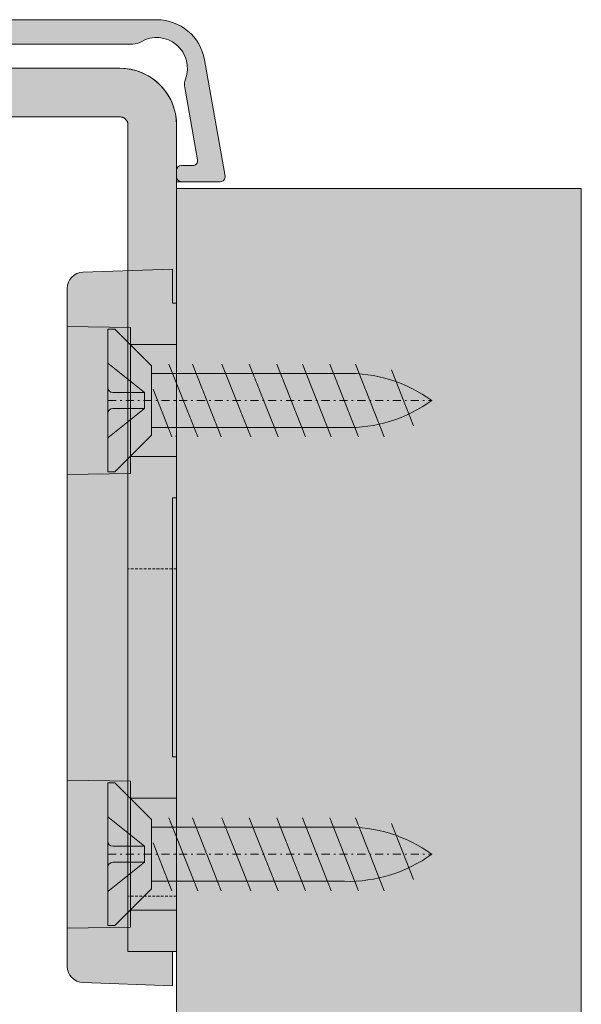
# Model space of a CAD drawing. Extents: x -2 to 2949207770, y -52725400545 to 229.
# Drawn here: x 756 to 790, y 86 to 147 of the extents above; entities that cross this region are included whole.
import ezdxf

# ---------------------------------------------------------------- set-up
doc = ezdxf.new("R2010")
doc.units = 0
doc.header["$MEASUREMENT"] = 0
doc.linetypes.add('DASHED', pattern=[0.2068, 0.1655, -0.0413])
doc.linetypes.add('STRICHPUNKT', pattern=[1, 0.5, -0.25, 0, -0.25])
doc.layers.get('0').update_dxf_attribs({"linetype": 'CONTINUOUS'})
doc.layers.get('DEFPOINTS').update_dxf_attribs({"color": 251, "linetype": 'CONTINUOUS', "lineweight": 15})
for name, color, linetype, lineweight in [('BESCHLAG', 7, 'CONTINUOUS', 15), ('HOLZ + GLAS', 3, 'CONTINUOUS', 15), ('PROSPEKT-EINFÄRBUNG', 8, 'CONTINUOUS', 15), ('SCHIENEN + PROFILE', 1, 'CONTINUOUS', 15)]:
    doc.layers.add(name, color=color, linetype=linetype, lineweight=lineweight)

# ---------------------------------------------------------------- blocks, each defined once
blk = doc.blocks.new('FWL AT 055 3109 171')
at = {"layer": 'BESCHLAG', "color": 0}
for p, q in [((-3, 3.999999999999939), (-3, 5.99999999999994)), ((0, 5.99999999999994), (-3, 5.99999999999994)), ((0, -45.0000000000001), (0, 5.99999999999994)), ((-3, 3.999999999999939), (-3, -45.0000000000001)), ((0, -4.00000000000006), (0, -41.846688068541)), ((-3, -6.000000000000059), (-3, -41.846688068541)), ((0, -25.8), (-0.0703882288071327, -25.8)), ((-3, -41.846688068541), (-3, -45)), ((0, -45), (0, -41.846688068541)), ((-6.15331193145903, -45.5000000000001), (-10.5, -45.5000000000001)), ((-3.5, -45.5000000000001), (-6.15331193145903, -45.5000000000001)), ((-10.5, -48.50000000000011), (-6.15331193145903, -48.50000000000011)), ((-6.15331193145903, -48.50000000000011), (-3.5, -48.50000000000011))]:
    blk.add_line(p, q, dxfattribs=at)
at = {"layer": 'BESCHLAG', "color": 0, "linetype": 'DASHED'}
for p, q in [((0, 2.599999999999849), (-3, 2.599999999999849)), ((0, -17.6000000000001), (-3, -17.6000000000001))]:
    blk.add_line(p, q, dxfattribs=at)
at = {"layer": 'BESCHLAG', "color": 0}
for points in [[(0, -44.9999990463257, 0), (-0.0075097737135366, -45.22915267944339, 0), (-0.0299454224295914, -45.45685195922859, 0), (-0.0671664392575622, -45.68238162994379, 0), (-0.119032310321927, -45.90501213073739, 0), (-0.185402538627386, -46.1240282058716, 0), (-0.266135968267918, -46.3387002944946, 0), (-0.360734760761261, -46.5475835800171, 0), (-0.468575283885002, -46.7494144439697, 0), (-0.5892513319849972, -46.9435873031617, 0), (-0.7223565131425859, -47.1294822692872, 0), (-0.867484658956528, -47.3064842224122, 0), (-1.02422438561916, -47.4739732742311, 0), (-1.191510930657389, -47.63075733184809, 0), (-1.36833652853966, -47.77596855163571, 0), (-1.554090976715089, -47.9091968536378, 0), (-1.74816444516182, -48.03002738952639, 0), (-1.94994658231735, -48.1380453109741, 0), (-2.15881556272507, -48.2328357696533, 0), (-2.37348645925522, -48.3137550354005, 0), (-2.592890262603759, -48.3804073333741, 0), (-2.816317081451419, -48.43257808685311, 0), (-3.04262578487396, -48.4699859619141, 0), (-3.27076464891434, -48.4924831390382, 0), (-3.49999994039536, -48.49999809265139, 0)], [(-3.49999994039536, -45.50000095367429, 0), (-3.467925190925599, -45.49897575378429, 0), (-3.435972034931179, -45.49589061737069, 0), (-3.40423077344894, -45.49075508117679, 0), (-3.37279230356216, -45.4835596084596, 0), (-3.341747820377349, -45.4742994308472, 0), (-3.311188220977779, -45.4629793167115, 0), (-3.28131854534149, -45.4496421813966, 0), (-3.25238615274429, -45.43437862396249, 0), (-3.224489092826839, -45.4172458648682, 0), (-3.1977242231369, -45.3982820510865, 0), (-3.17218840122223, -45.37754440307629, 0), (-3.147980868816379, -45.35508060455319, 0), (-3.125308454036709, -45.33106708526619, 0), (-3.104306459426879, -45.30565643310549, 0), (-3.085038065910339, -45.27893447875979, 0), (-3.067566454410549, -45.25099658966059, 0), (-3.051954805850979, -45.2219333648682, 0), (-3.03827524185181, -45.19185924530029, 0), (-3.026632964611049, -45.16100788116459, 0), (-3.017064929008479, -45.12951278686521, 0), (-3.00959587097168, -45.09748840332039, 0), (-3.00426065921783, -45.0651445388795, 0), (-3.001064062118529, -45.03261947631839, 0), (-3.000000119209289, -44.9999990463257, 0)]]:
    blk.add_polyline3d(points, dxfattribs=at)
for radius in [3.5, 0.4999999999999981]:
    blk.add_arc((-3.5, -45.0000000000001), radius, 270, 0, dxfattribs=at)
blk = doc.blocks.new('FW GE 055 0282 001')
for p, q in [((5.69583699670261, 7.920209551363797), (0.1609375000000455, 8.113492500848082)), ((0.1609375000000455, 8.113492500848082), (0.1609375000000455, 6)), ((6.660937500000045, 4.568074753219974), (6.660937500000045, 6.920818724344712)), ((0.1609375000000455, 6), (-0.0890624999999545, 6)), ((-0.0890624999999545, 6), (-0.0890624999999545, 3.449999999999988)), ((2.760937499999954, 4.5), (6.660937500000045, 4.568074753219974)), ((2.760937499999954, 3.449999999999988), (2.760937499999954, 4.5)), ((6.660937500000045, 4.568074753219974), (6.660937500000045, -4.568074753220003)), ((-0.0890624999999545, 3.449999999999988), (2.760937499999954, 3.449999999999988)), ((-0.0890624999999545, -3.450000000000017), (-0.0890624999999545, 3.449999999999988)), ((2.760937499999954, -3.450000000000017), (2.760937499999954, 3.449999999999988)), ((0, 0), (-0.0890624999999545, 0)), ((2.760937499999954, -3.450000000000017), (-0.0890624999999545, -3.450000000000017)), ((-0.0890624999999545, -3.450000000000017), (-0.0890624999999545, -6)), ((2.760937499999954, -4.5), (2.760937499999954, -3.450000000000017)), ((6.660937500000045, -4.568074753220003), (2.760937499999954, -4.5)), ((6.660937500000045, -23.43192524678002), (6.660937500000045, -4.568074753220003)), ((-0.0890624999999545, -6), (0.1609375000000455, -6)), ((0.1609375000000455, -6), (0.1609375000000455, -6.750222599345818)), ((0.1609375000000455, -6.750222599345818), (0.1609375000000455, -21.24977740065421)), ((0.1609375000000455, -21.24977740065421), (0.1609375000000455, -21.99999999999972)), ((0.1609375000000455, -21.99999999999972), (-0.0890624999999545, -21.99999999999972)), ((-0.0890624999999545, -21.99999999999972), (-0.0890624999999545, -24.55000000000001)), ((2.760937499999954, -23.5), (6.660937500000045, -23.43192524678002)), ((2.760937499999954, -24.5499999999997), (2.760937499999954, -23.5)), ((6.660937500000045, -23.43192524678002), (6.660937500000045, -32.56807475322001)), ((-0.0890624999999545, -24.55000000000001), (2.760937499999954, -24.5499999999997)), ((-0.0890624999999545, -31.45000000000002), (-0.0890624999999545, -24.55000000000001)), ((2.760937499999954, -31.44999999999971), (2.760937499999954, -24.5499999999997)), ((4.4338e-12, -27.99999999999997), (-0.0890624999955208, -27.99999999999997)), ((2.760937499999954, -31.44999999999971), (-0.0890624999999545, -31.45000000000002)), ((-0.0890624999999545, -31.45000000000002), (-0.0890624999999545, -33.99999999999972)), ((2.760937499999954, -32.5), (2.760937499999954, -31.44999999999971)), ((6.660937500000045, -32.56807475322001), (2.760937499999954, -32.5)), ((6.660937500000045, -34.9208187243447), (6.660937500000045, -32.56807475322001)), ((-0.0890624999999545, -33.99999999999972), (0.1609375000000455, -33.99999999999972)), ((0.1609375000000455, -33.99999999999972), (0.1609375000000455, -36.11349250084811)), ((0.1609375000000455, -36.11349250084811), (5.69583699670261, -35.92020955136383))]:
    blk.add_line(p, q)
for centre, radius, start, end in [((5.660937500000045, 6.920818724344712), 1.000000000000007, 0, 88.00000000000284), ((5.660937500000045, -34.9208187243447), 0.9999999999999882, 271.9999999999971, 0)]:
    blk.add_arc(centre, radius, start, end)
blk = doc.blocks.new('SHS 4.5 x 20')
at = {"layer": 'BESCHLAG'}
for p, q in [((0, 1.187487955606229), (0, 4.40000000000009)), ((0, 4.40000000000009), (0.4374464899374289, 4.40000000000009)), ((0.4374464899374289, 4.40000000000009), (2.69997013841862, 2.137476351518898)), ((2.249974999100118, 0.4999900390596395), (0, 2.299999999999954)), ((2.69997013841862, -2.137476351518671), (2.69997013841862, 2.137476351518898)), ((5.545796225260119, -2.249975111598814), (3.768590550577073, 2.249975111598587)), ((6.994543559478643, -2.249975111598814), (5.217337884795597, 2.249975111598587)), ((8.818178699725422, -2.249975111598814), (7.040973025042262, 2.249975111598587)), ((10.51100665691592, -2.249975111598814), (8.733800982232879, 2.249975111598587)), ((12.20383461410654, -2.249975111598814), (10.42662893942338, 2.249975111598587)), ((13.78591681708849, -2.249975111598814), (12.00871114240522, 2.249975111598587)), ((15.47874477427899, -2.249975111598814), (13.70153909959595, 2.249975111598587)), ((17.06082697726083, -2.249975111598814), (15.28362130257778, 2.249975111598587)), ((18.87102751401312, -1.559047172328519), (17.50648450273161, 1.896025988673954)), ((14.61914677732534, 1.671410082901502), (2.69997013841862, 1.671410082901729)), ((0, 1.187487955606229), (0, -1.187487955606229)), ((3.954207947035456, -2.249975111598814), (2.789969138382502, 0.6979204310973728)), ((2.249974999100118, 0.4999900390596395), (0.2999966665468037, 0.4999900390594121)), ((2.249974999100118, -0.4999900390594121), (2.249974999100118, 0.4999900390596395)), ((2.249974999100118, -0.4999900390594121), (0, -2.299999999999954)), ((0.29999666654669, -0.4999900390596395), (2.249974999100118, -0.4999900390594121)), ((0, -1.187487955606229), (0, -4.40000000000009)), ((2.69997013841862, -1.671410082901957), (14.61914677732534, -1.671410082901729)), ((0.4374464899374289, -4.40000000000009), (2.69997013841862, -2.137476351518671)), ((0, -4.40000000000009), (0.4374464899374289, -4.40000000000009))]:
    blk.add_line(p, q, dxfattribs=at)
at = {"layer": 'BESCHLAG', "linetype": 'STRICHPUNKT'}
blk.add_line((0, 0), (20.00000000000023, -2.274e-13), dxfattribs=at)
at = {"layer": 'BESCHLAG'}
for centre, radius, start, end in [((14.8431783453675, -7.104482619774898), 8.778751783275721, 54.02580473884807, 91.46233283685567), ((0.2999966665468037, 0.7999867056062158), 0.299996666546668, 180, 270), ((14.8431783453675, 7.104482619774671), 8.778751783275721, 268.5376671631444, 305.9741952611519), ((0.29999666654669, -0.7999867056062158), 0.299996666546668, 90, 180)]:
    blk.add_arc(centre, radius, start, end, dxfattribs=at)
blk = doc.blocks.new('ADP 055 3130')
for p, q in [((-56.7, 10), (-1.223042622838189, 10)), ((-56.99999999999989, 8.80000000000001), (-56.99999999999989, 9.69999999999999)), ((-34, 8.80000000000001), (-34.2414213562372, 8.5585786437627)), ((-33.75857864376261, 8.5585786437627), (-34, 8.80000000000001)), ((-41.29999999999999, 8.5), (-56.7, 8.5)), ((-40.99999999999989, 7.800000000000009), (-40.99999999999989, 8.19999999999999)), ((-39.4999999999999, 8.19999999999999), (-39.4999999999999, 7.800000000000009)), ((-38.3, 8.5), (-39.2, 8.5)), ((-37.9999999999999, 7.800000000000009), (-37.9999999999999, 8.19999999999999)), ((-36.5, 8.19999999999999), (-36.5, 7.800000000000009)), ((-34.38284271247461, 8.5), (-36.2, 8.5)), ((-2.692736468508089, 8.5), (-33.6171572875253, 8.5)), ((-39.8, 7.5), (-40.7, 7.5)), ((-36.8, 7.5), (-37.7, 7.5)), ((1.731380636198419, 7.520944533000889), (2.99544232590369, 0.35209445330014)), ((1.29597542736661, 1.352094453300139), (0.5093786647090611, 5.813106372730429)), ((0, 0.300000000000011), (0, 0.699999999999989)), ((0.300000000000011, 1), (1.000533101462909, 1)), ((2.70000000000004, 0), (0.300000000000011, 0))]:
    blk.add_line(p, q)
at = {"color": 7}
for p in [(0, 0.300000000000011), (0.300000000000011, 0)]:
    blk.add_line(p, (0, 0), dxfattribs=at)
for centre, radius, start, end in [((-56.7, 9.69999999999999), 0.300000000000002, 90, 180), ((-1.223042622838189, 7), 3.000000000000009, 10.0000000000018, 90), ((-56.7, 8.80000000000001), 0.300000000000003, 180, 270), ((-34.38284271247461, 8.69999999999999), 0.200000000000004, 269.999999999994, 314.999999999995), ((-2.692736468508089, 9.5), 0.9999999999999969, 270, 300.4503140213551), ((-1.223042622838189, 7), 1.9, 339.549685978645, 120.450314021353), ((-41.29999999999999, 8.19999999999999), 0.3, 0, 90), ((-39.2, 8.19999999999999), 0.3, 90, 180), ((-38.3, 8.19999999999999), 0.3000000000000011, 0, 90), ((-36.2, 8.19999999999999), 0.3000000000000011, 90, 180), ((-40.7, 7.800000000000009), 0.3, 180, 270), ((-39.8, 7.800000000000009), 0.3, 270, 0), ((-37.7, 7.800000000000009), 0.3000000000000011, 180, 270), ((-36.8, 7.800000000000009), 0.3, 270, 0), ((1.494186417721209, 5.98675455039728), 1.00000000000003, 159.549685978645, 189.999999999999), ((1.000533101462909, 1.30000000000001), 0.3000000000000011, 270, 9.99999999999512), ((0.300000000000011, 0.699999999999989), 0.300000000000002, 90, 180), ((0.300000000000011, 0.300000000000011), 0.3, 180, 270), ((2.70000000000004, 0.300000000000011), 0.300000000000007, 270, 9.99999999999512)]:
    blk.add_arc(centre, radius, start, end)
at = {"layer": 'SCHIENEN + PROFILE'}
blk.add_arc((-33.6171572875253, 8.69999999999999), 0.200000000000001, 225.000000000005, 270, dxfattribs=at)

msp = doc.modelspace()

# ---------------------------------------------------------------- hatches: boundary and pattern name
at = {"layer": 'PROSPEKT-EINFÄRBUNG', "true_color": 0x6f6f6f}
h = msp.add_hatch(color=8, dxfattribs=at)
edge = h.paths.add_edge_path()
edge.add_arc((724.7006105397131, 144.3888318815501), 0.300000000000082, 180.000000000016, 270, ccw=False)
edge.add_line((724.4006103489781, 144.3888318815501), (724.4006103489781, 144.788833407429))
edge.add_arc((724.1006101582434, 144.788833407429), 0.300000000000182, 1.62717e-11, 89.99999999999999)
edge.add_line((724.1006101582434, 145.0888364591868), (708.700610062876, 145.0888364591868))
edge.add_arc((708.7006105397131, 145.3888318815501), 0.300000000000082, 180.000000000016, 270, ccw=False)
edge.add_line((708.4006103489781, 145.3888318815501), (708.4006103489781, 146.288833407429))
edge.add_arc((708.7006105397131, 146.288833407429), 0.300000000000182, 90, 179.9999999999841, ccw=False)
edge.add_line((708.7006105397131, 146.5888364591868), (764.1775678608801, 146.5888364591868))
edge.add_arc((764.1775678608801, 143.5888364591868), 2.999999999999909, 9.999999999998977, 89.99999999999102, ccw=False)
edge.add_line((767.1319908116247, 144.1097791471751), (768.3960527394202, 136.9409253874095))
edge.add_arc((768.1006101582434, 136.8888318815501), 0.300000000000191, -90, 9.999999999969987, ccw=False)
edge.add_line((768.1006101582434, 136.5888364591868), (765.7006100628759, 136.5888364591868))
edge.add_arc((765.7006105397131, 136.8888318815501), 0.300000000000097, 180.000000000016, 270, ccw=False)
edge.add_line((765.4006103489781, 136.8888318815501), (765.4006103489781, 137.288833407429))
edge.add_arc((765.7006105397131, 137.288833407429), 0.300000000000182, 90, 179.9999999999841, ccw=False)
edge.add_line((765.7006105397131, 137.5888364591868), (766.4011434529211, 137.5888364591868))
edge.add_arc((766.4011434529211, 137.8888318815501), 0.300000000000125, 270, 369.999999999978)
edge.add_line((766.6965855572607, 137.9409253874095), (765.9099887822057, 142.4019391813548))
edge.add_arc((766.8947967503454, 142.5755918302806), 1.00000000000004, 159.549685978624, 189.999999999977, ccw=False)
edge.add_arc((764.1775678608801, 143.5888364591868), 1.89999999999993, 339.549685978643, 480.4503140213579)
edge.add_arc((762.7078737233069, 146.0888364591868), 0.9999999999998578, 269.99999999997397, 300.45031402133566, ccw=False)
edge.add_line((762.7078737233069, 145.0888364591868), (731.7834528897192, 145.0888364591868))
edge.add_arc((731.7834528897192, 145.288833407429), 0.200000000000244, 225.000000000009, 270, ccw=False)
edge.add_line((731.642031571665, 145.1474149503978), (731.4006103489781, 145.3888395109446))
edge.add_line((731.4006103489781, 145.3888318815501), (731.1591891262914, 145.1474073210032))
edge.add_arc((731.0177678082372, 145.288833407429), 0.1999999999999189, 270.0000000001303, 315.00000000010647, ccw=False)
edge.add_line((731.0177678082372, 145.0888364591868), (729.2006105397131, 145.0888364591868))
edge.add_arc((729.2006105397131, 144.788833407429), 0.300000000000097, 89.99999999999999, 179.999999999984)
edge.add_line((728.9006103489781, 144.788833407429), (728.9006103489781, 144.3888318815501))
edge.add_arc((728.6006101582434, 144.3888318815501), 0.300000000000182, 270, 359.9999999999837, ccw=False)
edge.add_line((728.6006101582434, 144.0888364591868), (727.7006100628759, 144.0888364591868))
edge.add_arc((727.7006105397131, 144.3888318815501), 0.300000000000082, 180.000000000016, 270, ccw=False)
edge.add_line((727.4006103489781, 144.3888318815501), (727.4006103489781, 144.788833407429))
edge.add_arc((727.1006101582433, 144.788833407429), 0.300000000000182, 1.62717e-11, 89.99999999999999)
edge.add_line((727.1006101582433, 145.0888364591868), (726.2006100628759, 145.0888364591868))
edge.add_arc((726.2006105397131, 144.788833407429), 0.300000000000097, 89.99999999999999, 179.999999999984)
edge.add_line((725.9006103489781, 144.788833407429), (725.9006103489781, 144.3888318815501))
edge.add_arc((725.6006101582434, 144.3888318815501), 0.300000000000182, 270, 359.9999999999837, ccw=False)
edge.add_line((725.6006101582434, 144.0888364591868), (724.7006100628759, 144.0888364591868))
at = {"layer": 'PROSPEKT-EINFÄRBUNG', "true_color": 0xc6c6c6}
h = msp.add_hatch(color=9, dxfattribs=at)
edge = h.paths.add_edge_path()
edge.add_line((761.9006103489781, 140.5928198356795), (689.7756103489783, 140.5928198356795))
edge.add_line((689.7756103489783, 140.5928198356795), (689.7756103489783, 139.2428213615584))
edge.add_line((689.7756103489783, 139.2428213615584), (686.4256104443456, 139.2428213615584))
edge.add_line((686.4256104443456, 139.2428213615584), (686.4256104443456, 140.5928198356795))
edge.add_line((686.4256104443456, 140.5928198356795), (685.6506103489781, 140.5928198356795))
edge.add_line((685.6506103489781, 140.5928198356795), (685.6506103489781, 139.3928228874373))
edge.add_line((685.6506103489781, 139.3928228874373), (684.6506103489781, 139.3928228874373))
edge.add_line((684.6506103489781, 139.3928228874373), (684.6506103489781, 137.5928198356795))
edge.add_line((684.6506103489781, 137.5928198356795), (686.8369988415625, 137.5928198356795))
edge.add_arc((686.8369988415625, 137.2928244133162), 0.300000000000324, 24.512617220149025, 90.00000000004297, ccw=False)
edge.add_arc((682.5606101963903, 135.3428198356795), 5.00000000000012, -24.512617220100083, 24.512617220100026, ccw=False)
edge.add_arc((686.8369988415625, 133.3928228874373), 0.3000000000003689, 269.9999999999566, 335.4873827798509, ccw=False)
edge.add_line((686.8369988415625, 133.0928198356795), (684.3270482037451, 133.0928198356795))
edge.add_line((684.3270486805822, 133.0928198356795), (684.3270486805822, 132.7928167839217))
edge.add_line((684.3270486805822, 132.7928244133162), (684.6506103489781, 132.7928244133162))
edge.add_line((684.6506103489781, 132.7928244133162), (684.6506103489781, 132.092827465074))
edge.add_line((684.6506103489781, 132.0928198356795), (683.4006103489781, 132.0928198356795))
edge.add_line((683.4006103489781, 132.0928198356795), (683.4006103489781, 130.0928198356795))
edge.add_line((683.4006103489781, 130.0928198356795), (683.1027373288061, 130.0928198356795))
edge.add_line((683.1027373288061, 130.0928198356795), (680.6984828923132, 130.0928198356795))
edge.add_line((680.6984833691504, 130.0928198356795), (680.4006103489783, 130.0928198356795))
edge.add_line((680.4006103489783, 130.0928198356795), (680.4006103489783, 132.0928198356795))
edge.add_line((680.4006103489783, 132.0928198356795), (679.1506103489783, 132.0928198356795))
edge.add_line((679.1506103489783, 132.0928198356795), (679.1506103489783, 132.7928167839217))
edge.add_line((679.1506103489783, 132.7928244133162), (679.4741720173743, 132.7928244133162))
edge.add_line((679.4741720173743, 132.7928244133162), (679.4741720173743, 133.092827465074))
edge.add_line((679.4741720173743, 133.0928198356795), (676.9642213795568, 133.0928198356795))
edge.add_arc((676.964221856394, 133.3928228874373), 0.300000000000324, 204.512617220149, 270.0000000000434, ccw=False)
edge.add_arc((681.2406105015662, 135.3428198356795), 5.00000000000012, 155.4873827799, 204.5126172201, ccw=False)
edge.add_arc((676.964221856394, 137.2928244133162), 0.3000000000003689, 89.99999999995703, 155.487382779851, ccw=False)
edge.add_line((676.964221856394, 137.5928198356795), (679.1506103489783, 137.5928198356795))
edge.add_line((679.1506103489783, 137.5928198356795), (679.1506103489783, 139.3928228874373))
edge.add_line((679.1506103489783, 139.3928228874373), (678.1506103489781, 139.3928228874373))
edge.add_line((678.1506103489781, 139.3928228874373), (678.1506103489781, 140.5928198356795))
edge.add_line((678.1506103489781, 140.5928198356795), (677.6006101582433, 140.5928198356795))
edge.add_line((677.6006101582433, 140.5928198356795), (677.6006101582433, 143.5928198356795))
edge.add_line((677.6006101582433, 143.5928198356795), (679.8006099675085, 143.5928198356795))
edge.add_line((679.8006104443457, 143.5928198356795), (679.8006104443457, 143.7628180046248))
edge.add_arc((680.4606102917578, 142.6428228874373), 1.299999999999639, 89.99999999999, 120.510237406106, ccw=False)
edge.add_line((680.4606102917578, 143.9428259391951), (683.3406104061987, 143.9428259391951))
edge.add_arc((683.3406104061987, 142.6428228874373), 1.299999999999639, 59.489762593894, 90.00000000001, ccw=False)
edge.add_line((684.0006102536108, 143.7628256340193), (684.0006102536108, 143.592827465074))
edge.add_line((684.0006102536108, 143.5928198356795), (685.4006103489783, 143.5928198356795))
edge.add_line((685.4006103489783, 143.5928198356795), (695.9006103489781, 143.5928198356795))
edge.add_line((695.9006103489781, 143.5928198356795), (754.9006103489781, 143.5928198356795))
edge.add_line((754.9006103489781, 143.5928198356795), (759.247298619547, 143.5928198356795))
edge.add_line((759.247298619547, 143.5928198356795), (761.9006108258154, 143.5928198356795))
edge.add_line((761.9006103489781, 143.5928198356795), (762.12984552125, 143.5853048820662))
edge.add_line((762.12984552125, 143.5853048820662), (762.357984444895, 143.5628057975935))
edge.add_line((762.357984444895, 143.5628057975935), (762.5842932675268, 143.5253988762068))
edge.add_line((762.5842932675268, 143.5253988762068), (762.8077200863745, 143.4732290764021))
edge.add_line((762.8077200863745, 143.4732290764021), (763.0271238301183, 143.4065786857772))
edge.add_line((763.0271238301183, 143.4065786857772), (763.2417944882299, 143.3256613273787))
edge.add_line((763.2417949650671, 143.3256613273787), (763.4506639454748, 143.2308737297224))
edge.add_line((763.4506639454748, 143.2308661003279), (763.6524461720373, 143.1228491325545))
edge.add_line((763.6524456952002, 143.1228491325545), (763.8465193722631, 143.0020147819685))
edge.add_line((763.8465193722631, 143.0020224113631), (764.032273671427, 142.8687902946639))
edge.add_line((764.032273671427, 142.8687902946639), (764.2090991948033, 142.7235800285506))
edge.add_line((764.2090991948033, 142.7235800285506), (764.37638559083, 142.5667959709334))
edge.add_line((764.3763860676672, 142.5667959709334), (764.5331257794286, 142.3993078727889))
edge.add_line((764.5331257794286, 142.3993078727889), (764.6782540295507, 142.2223059196639))
edge.add_line((764.6782540295507, 142.2223059196639), (764.8113593075659, 142.0364080925154))
edge.add_line((764.8113588307288, 142.0364080925154), (764.932034871378, 141.8422323723006))
edge.add_line((764.932034871378, 141.8422400016951), (765.039875409403, 141.6404119987654))
edge.add_line((765.039875409403, 141.6404043693709), (765.1344741795447, 141.4315191764998))
edge.add_line((765.1344741795447, 141.4315268058943), (765.2152074788, 141.2168585319685))
edge.add_line((765.2152079556372, 141.216850902574), (765.2815779660131, 140.9978338737654))
edge.add_line((765.2815779660131, 140.9978338737654), (765.3334440205481, 140.775200511949))
edge.add_line((765.3334440205481, 140.7752081413435), (765.3706649754431, 140.5496756096053))
edge.add_line((765.3706649754431, 140.5496756096053), (765.3931006405737, 140.3219763298201))
edge.add_line((765.3931006405737, 140.3219763298201), (765.4006103489781, 140.0928198356795))
edge.add_line((765.4006103489781, 140.0928198356795), (765.4006103489781, 136.939507152574))
edge.add_line((765.4006103489781, 136.9395147819685), (765.4006103489781, 91.09282746507402))
edge.add_line((765.4006103489781, 91.0928198356795), (765.4006103489781, 89.0928198356795))
edge.add_line((765.4006103489781, 89.0928198356795), (762.4006103489781, 89.0928198356795))
edge.add_line((762.4006103489781, 89.0928198356795), (762.4006103489781, 91.0928198356795))
edge.add_line((762.4006103489781, 91.0928198356795), (762.4006103489781, 136.939507152574))
edge.add_line((762.4006103489781, 136.9395147819685), (762.4006103489781, 140.092827465074))
edge.add_line((762.4006103489781, 140.0928198356795), (762.3995460484412, 140.1254431266951))
edge.add_line((762.3995465252782, 140.1254431266951), (762.3963498089697, 140.1579672355818))
edge.add_line((762.3963498089697, 140.1579672355818), (762.3910144780065, 140.1903082389998))
edge.add_line((762.3910144780065, 140.1903082389998), (762.3835453007605, 140.222336437242))
edge.add_line((762.3835453007605, 140.222336437242), (762.373977086344, 140.253830577867))
edge.add_line((762.3739775631811, 140.253830577867), (762.3623351071265, 140.2846838493513))
edge.add_line((762.3623351071265, 140.2846838493513), (762.3486556027319, 140.3147589225936))
edge.add_line((762.3486556027319, 140.3147589225936), (762.3330439541724, 140.3438192863631))
edge.add_line((762.3330439541724, 140.3438192863631), (762.3155721638586, 140.3717581291365))
edge.add_line((762.3155721638586, 140.3717581291365), (762.2963036511328, 140.3984838981795))
edge.add_line((762.29630412797, 140.398476268785), (762.275302312174, 140.4238897819686))
edge.add_line((762.2753018353368, 140.4238897819686), (762.2526291821387, 140.4479071159529))
edge.add_line((762.2526296589758, 140.4479071159529), (762.2284220669653, 140.4703680534529))
edge.add_line((762.2284220669653, 140.4703680534529), (762.202886006632, 140.4911047477888))
edge.add_line((762.202886006632, 140.4911047477888), (762.1761211369421, 140.5100714225936))
edge.add_line((762.1761211369421, 140.5100714225936), (762.1482242558386, 140.5272070427107))
edge.add_line((762.1482242558386, 140.5271994133162), (762.1192916844274, 140.5424658317732))
edge.add_line((762.1192916844274, 140.5424658317732), (762.0894221280004, 140.5558020134139))
edge.add_line((762.0894221280004, 140.5558020134139), (762.0588625882056, 140.5671240348982))
edge.add_line((762.0588625882056, 140.5671240348982), (762.0278181050207, 140.5763861198592))
edge.add_line((762.0278181050207, 140.5763861198592), (761.9963797543433, 140.5835806389021))
edge.add_line((761.9963797543433, 140.5835806389021), (761.9646386120702, 140.5887152214217))
edge.add_line((761.9646381352331, 140.5887152214217), (761.9326848004248, 140.5917974968123))
edge.add_line((761.932685277262, 140.5917974968123), (761.9006103489781, 140.5928198356795))
at = {"layer": 'PROSPEKT-EINFÄRBUNG', "true_color": 0xededed}
msp.add_hatch(color=7, dxfattribs=at).paths.add_polyline_path([(765.4006103489781, 40.16851785567121), (790.4006103489781, 40.16851785567121), (790.4006103489781, 136.1685178556712), (765.4006103489781, 136.1685178556712)])
at = {"layer": 'PROSPEKT-EINFÄRBUNG', "true_color": 0xc6c6c6}
h = msp.add_hatch(color=9, dxfattribs=at)
edge = h.paths.add_edge_path()
edge.add_arc((759.6506103489781, 88.16801431563215), 1.000000000000019, 179.999999999997, 267.9999999999964, ccw=False)
edge.add_line((758.6506103489781, 88.16801431563215), (758.6506103489781, 90.52075937178448))
edge.add_line((758.6506103489781, 90.52075937178448), (758.6506103489781, 99.65690591719463))
edge.add_line((758.6506103489781, 99.65690591719463), (758.6506103489781, 118.5207593717845))
edge.add_line((758.6506103489781, 118.5207593717845), (758.6506103489781, 127.6569059171946))
edge.add_line((758.6506103489781, 127.6569059171946), (758.6506103489781, 130.009650973347))
edge.add_arc((759.6506103489781, 130.009650973347), 1, 92.00000000000398, 180.000000000003, ccw=False)
edge.add_line((759.6157106373693, 131.0090406217845), (765.1506103489781, 131.2023237028391))
edge.add_line((765.1506103489781, 131.2023237028391), (765.1506103489781, 129.0888288297923))
edge.add_line((765.1506103489781, 129.0888364591868), (765.4006103489781, 129.0888364591868))
edge.add_line((765.4006103489781, 129.0888364591868), (765.4006103489781, 126.538833407429))
edge.add_line((765.4006103489781, 126.538833407429), (765.4006103489781, 119.6388318815501))
edge.add_line((765.4006103489781, 119.6388318815501), (765.4006103489781, 117.0888288297923))
edge.add_line((765.4006103489781, 117.0888364591868), (765.1506103489781, 117.0888364591868))
edge.add_line((765.1506103489781, 117.0888364591868), (765.1506103489781, 116.3386152067454))
edge.add_line((765.1506103489781, 116.3386075773509), (765.1506103489781, 101.8390500822337))
edge.add_line((765.1506103489781, 101.8390577116282), (765.1506103489781, 101.0888364591868))
edge.add_line((765.1506103489781, 101.0888364591868), (765.4006103489781, 101.0888364591868))
edge.add_line((765.4006103489781, 101.0888364591868), (765.4006103489781, 98.53883340742902))
edge.add_line((765.4006103489781, 98.53883340742902), (765.4006103489781, 91.6388318815501))
edge.add_line((765.4006103489781, 91.6388318815501), (765.4006103489781, 89.0888288297923))
edge.add_line((765.4006103489781, 89.08883645918684), (765.1506103489781, 89.08883645918684))
edge.add_line((765.1506103489781, 89.08883645918684), (765.1506103489781, 86.97534158613995))
edge.add_line((765.1506103489781, 86.97534158613995), (759.6157106373693, 87.16862466719465))

# ---------------------------------------------------------------- linework, layer by layer
at = {"layer": 'DEFPOINTS'}
msp.add_lwpolyline([(708.7006105397131, 146.5888364591868), (764.1775678608801, 146.5888364591868, -0.363970234266199), (767.1319908116247, 144.1097791471751), (768.3960527394202, 136.9409253874095, -0.466307658154968), (768.1006101582434, 136.5888364591868), (765.7006105397131, 136.5888364591868, -0.4142135623730951), (765.4006103489781, 136.8888318815501), (765.4006103489781, 137.288833407429, -0.4142135623730951), (765.7006105397131, 137.5888364591868), (766.4011434529211, 137.5888364591868, 0.466307658154968), (766.6965855572607, 137.9409253874095), (765.9099892590428, 142.4019391813548, -0.133651938757181), (765.9578212712195, 142.9249799528392, 0.7060801691419091), (763.214664838114, 145.2267682829173, -0.133651938757203), (762.7078737233069, 145.0888364591868), (731.7834528897192, 145.0888364591868, -0.198912367379668)], format="xyb", dxfattribs=at)
at = {"layer": 'DEFPOINTS', "lineweight": 15}
msp.add_lwpolyline([(790.4006103489781, 40.16851785567121), (765.4006103489781, 40.16851785567121), (765.4006103489781, 136.1685178556712), (790.4006103489781, 136.1685178556712)], close=True, dxfattribs=at)
at = {"layer": 'HOLZ + GLAS'}
for p, q in [((790.4006103489781, 136.1685178556712), (765.4006103489781, 136.1685178556712)), ((765.4006103489781, 136.1685178556712), (765.4006103489781, 40.16851785567121)), ((790.4006103489781, 40.16851785567121), (790.4006103489781, 136.1685178556712))]:
    msp.add_line(p, q, dxfattribs=at)
at = {"layer": 'PROSPEKT-EINFÄRBUNG', "color": 9, "true_color": 0xc6c6c6}
for points in [[(754.9006103012946, 143.5937101164135), (759.2472985718634, 143.5937101164135), (761.9006103012946, 143.5937101164135), (762.1298454735663, 143.5861951628002), (762.3579843972113, 143.5636960783275), (762.5842932198431, 143.5262891569408), (762.8077200386908, 143.4741193571361), (763.0271237824347, 143.4074689665111), (763.2417949173833, 143.3265516081127), (763.4506638977911, 143.2317563810619), (763.6524456475164, 143.1237394132885), (763.8465193245795, 143.0029126920971), (764.0322736237433, 142.8696805753978), (764.2090991471198, 142.7244703092846), (764.3763860199836, 142.5676862516674), (764.533125731745, 142.4001981535228), (764.6782539818671, 142.2231962003978), (764.8113587830451, 142.0372983732494), (764.9320348236945, 141.8431302824291), (765.0398753617194, 141.6412946501049), (765.1344741318609, 141.4324170866283), (765.2152079079534, 141.217741183308), (765.2815779183295, 140.9987241544994), (765.3334439728644, 140.7760984220775), (765.3706649277594, 140.5505658903392), (765.39310059289, 140.3228666105541), (765.4006103012946, 140.0937101164135), (765.4006103012946, 136.9404050627025), (765.4006103012946, 91.09371011641348), (765.4006103012946, 89.09371011641349), (762.4006103012946, 89.09371011641349), (762.4006103012946, 91.09371011641348), (762.4006103012946, 136.9404050627025), (762.4006103012946, 140.0937101164135), (762.3995464775946, 140.1263334074291), (762.396349761286, 140.1588575163158), (762.3910144303229, 140.1911985197338), (762.3835452530768, 140.223226717976), (762.3739775154974, 140.254720858601), (762.3623350594428, 140.2855741300854), (762.3486555550483, 140.3156492033275), (762.3330439064886, 140.3447095670971), (762.3155721161748, 140.3726484098705), (762.2963040802862, 140.3993665495189), (762.2753017876532, 140.4247800627025), (762.2526296112922, 140.4487973966869), (762.2284220192817, 140.4712583341869), (762.2028859589484, 140.4919950285228), (762.1761210892583, 140.5109617033275), (762.1482242081549, 140.5280896940502), (762.1192916367438, 140.5433561125072), (762.0894220803168, 140.5566922941478), (762.0588625405218, 140.5680143156322), (762.0278180573371, 140.5772764005932), (761.9963797066596, 140.5844709196361), (761.9646380875495, 140.5896055021557), (761.9326852295783, 140.5926877775463), (761.9006103012946, 140.593717745808)], [(761.9006103012946, 140.5937101164135), (689.7756103012945, 140.5937101164135)]]:
    msp.add_lwpolyline(points, dxfattribs=at)
at = {"layer": 'PROSPEKT-EINFÄRBUNG', "color": 0}
msp.add_lwpolyline([(759.6157106373693, 87.16862466719465, -0.4040262258351551), (758.6506103489781, 88.16801431563215), (758.6506103489781, 90.52075937178448), (758.6506103489781, 99.65690591719463), (758.6506103489781, 118.5207593717845), (758.6506103489781, 127.6569059171946), (758.6506103489781, 130.009650973347, -0.4040262258351551), (759.6157106373693, 131.0090406217845), (765.1506103489781, 131.2023237028391), (765.1506103489781, 129.0888364591868), (765.4006103489781, 129.0888364591868), (765.4006103489781, 126.538833407429), (765.4006103489781, 119.6388318815501), (765.4006103489781, 117.0888364591868), (765.1506103489781, 117.0888364591868), (765.1506103489781, 116.3386075773509), (765.1506103489781, 101.8390577116282), (765.1506103489781, 101.0888364591868), (765.4006103489781, 101.0888364591868), (765.4006103489781, 98.53883340742902), (765.4006103489781, 91.6388318815501), (765.4006103489781, 89.08883645918684), (765.1506103489781, 89.08883645918684), (765.1506103489781, 86.97534158613995)], format="xyb", close=True, dxfattribs=at)

# ---------------------------------------------------------------- block references
at = {"layer": 'BESCHLAG', "color": 0, "xscale": -1, "rotation": 180}
msp.add_blockref('FWL AT 055 3109 171', (765.4006103489781, 95.0937116422923), dxfattribs=at)
at = {"layer": 'BESCHLAG', "xscale": -1}
msp.add_blockref('FW GE 055 0282 001', (765.3115476582434, 123.0888364591868), dxfattribs=at)
at = {"layer": 'BESCHLAG'}
for p in [(761.1621932003881, 123.0888364591868), (761.1621932003881, 95.08883645918684)]:
    msp.add_blockref('SHS 4.5 x 20', p, dxfattribs=at)
at = {"layer": 'SCHIENEN + PROFILE'}
msp.add_blockref('ADP 055 3130', (765.4006103489781, 136.5888364591868), dxfattribs=at)

doc.saveas('drawing.dxf')
